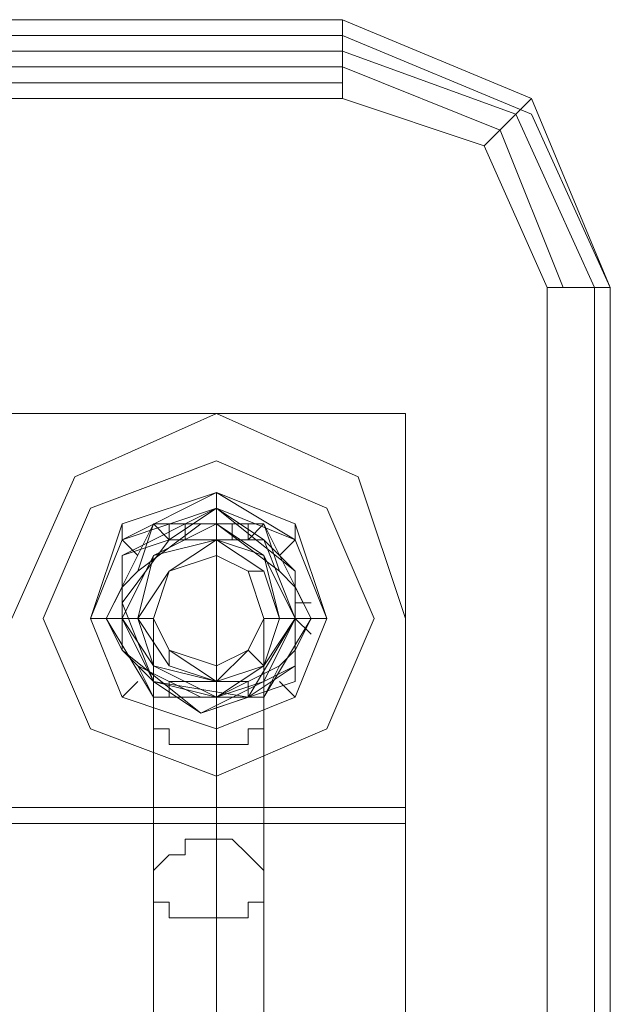
# Model space of a CAD drawing. Units: millimetres. Extents: x -99 to 1844, y 0 to 7508.
# Drawn here: x 1060 to 1105, y 3783 to 3857 of the extents above; entities that cross this region are included whole.
import ezdxf

# ---------------------------------------------------------------- set-up
doc = ezdxf.new("R2010")
doc.units = ezdxf.units.MM

# ---------------------------------------------------------------- blocks, each defined once
blk = doc.blocks.new('WMF0')
at = {"color": 27, "lineweight": 0}
for points in [[(516.6524, -232.182), (507.2514, -232.182)], [(516.6524, -232.182), (507.2514, -232.182)], [(516.6524, -232.182), (516.6524, -232.2362), (516.6524, -232.3175)], [(517.113, -232.6426), (516.9775, -232.3175), (516.6524, -232.182)], [(517.113, -232.6426), (516.9775, -232.3175), (516.6524, -232.182)], [(516.6524, -232.3175), (516.6524, -232.2362), (516.6524, -232.182)], [(507.2514, -232.2091), (516.6524, -232.2091)], [(507.2514, -232.2091), (516.6524, -232.2091)], [(516.6524, -232.2091), (516.9775, -232.3446), (517.113, -232.6426)], [(507.2514, -232.2362), (516.6524, -232.2362)], [(516.6524, -232.2362), (516.9504, -232.3446), (517.0859, -232.6426)], [(507.2514, -232.2633), (516.6524, -232.2633)], [(516.6524, -232.2633), (516.9234, -232.3717), (517.0317, -232.6426)], [(507.2514, -232.2904), (516.6524, -232.2904)], [(507.2514, -232.3175), (516.6524, -232.3175)], [(516.6524, -232.3175), (516.8963, -232.3988), (517.0046, -232.6426)], [(516.6524, -232.3175), (516.8963, -232.3988), (517.0046, -232.6426)], [(516.8963, -232.3988), (516.9504, -232.3446), (516.9775, -232.3175)], [(517.0046, -232.6426), (517.0046, -235.8395)], [(517.113, -232.6426), (517.0859, -232.6426), (517.0046, -232.6426)], [(517.0046, -232.6426), (517.0046, -235.8395)], [(517.0046, -232.6426), (517.0859, -232.6426), (517.113, -232.6426)], [(517.0859, -232.6426), (517.0859, -235.8395)], [(517.113, -235.8395), (517.113, -232.6426)], [(517.113, -235.8395), (517.113, -232.6426)], [(517.113, -232.6426), (517.113, -235.8395)], [(507.143, -232.8593), (516.7608, -232.8593)], [(516.0835, -233.2115), (516.1919, -232.9677), (516.4357, -232.8593), (516.6795, -232.9677), (516.7608, -233.2115)], [(516.0835, -233.2115), (516.1919, -232.9677), (516.4357, -232.8593), (516.6795, -232.9677), (516.7608, -233.2115)], [(516.7608, -232.8593), (516.7608, -233.5637)], [(516.7608, -233.2115), (516.7608, -235.2706)], [(516.7608, -233.2115), (516.7608, -235.2706)], [(516.7608, -233.5367), (516.7608, -233.5637)], [(516.7608, -233.5637), (507.143, -233.5637)]]:
    blk.add_lwpolyline(points, dxfattribs=at)
for points in [[(516.7608, -233.5367), (516.7608, -232.8593), (507.143, -232.8593), (507.143, -233.5367), (516.7608, -233.5367)], [(516.1377, -233.2115), (516.219, -233.0219), (516.4357, -232.9406), (516.6253, -233.0219), (516.7066, -233.2115), (516.6253, -233.4012), (516.4357, -233.4825), (516.219, -233.4012), (516.1377, -233.2115)], [(516.7066, -233.2115), (516.6253, -233.0219), (516.4357, -232.9406), (516.219, -233.0219), (516.1377, -233.2115), (516.219, -233.4012), (516.4357, -233.4825), (516.6253, -233.4012), (516.7066, -233.2115)], [(516.3273, -233.2115), (516.3544, -233.1303), (516.4357, -233.1032), (516.4899, -233.1303), (516.517, -233.2115), (516.4899, -233.2657), (516.4357, -233.2928), (516.3544, -233.2657), (516.3273, -233.2115)], [(516.3273, -233.2115), (516.3544, -233.1303), (516.4357, -233.1032), (516.4899, -233.1303), (516.517, -233.2115), (516.4899, -233.2657), (516.4357, -233.2928), (516.3544, -233.2657), (516.3273, -233.2115)]]:
    blk.add_lwpolyline(points, close=True, dxfattribs=at)
at = {"color": 251, "lineweight": 0}
for points in [[(516.7066, -233.2115), (516.6253, -233.0219), (516.4357, -232.9406), (516.219, -233.0219), (516.1377, -233.2115), (516.219, -233.4012), (516.4357, -233.4825), (516.6253, -233.4012), (516.7066, -233.2115)], [(516.7066, -233.2115), (516.6253, -233.0219), (516.4357, -232.9406), (516.219, -233.0219), (516.1377, -233.2115), (516.219, -233.4012), (516.4357, -233.4825), (516.6253, -233.4012), (516.7066, -233.2115)], [(516.7066, -233.2115), (516.6253, -233.0219), (516.4357, -232.9406), (516.219, -233.0219), (516.1377, -233.2115), (516.219, -233.4012), (516.4357, -233.4825), (516.6253, -233.4012), (516.7066, -233.2115)], [(516.7066, -233.2115), (516.6253, -233.0219), (516.4357, -232.9406), (516.219, -233.0219), (516.1377, -233.2115), (516.219, -233.4012), (516.4357, -233.4825), (516.6253, -233.4012), (516.7066, -233.2115)], [(516.219, -233.2115), (516.2731, -233.049), (516.4357, -232.9948), (516.5712, -233.049), (516.6253, -233.2115), (516.5712, -233.347), (516.4357, -233.4012), (516.2731, -233.347), (516.219, -233.2115)], [(516.219, -233.2115), (516.2731, -233.049), (516.4357, -232.9948), (516.5712, -233.049), (516.6253, -233.2115), (516.5712, -233.347), (516.4357, -233.4012), (516.2731, -233.347), (516.219, -233.2115)], [(516.6253, -233.2115), (516.5712, -233.0761), (516.4357, -232.9948), (516.2731, -233.0761), (516.219, -233.2115), (516.2731, -233.347), (516.4357, -233.4012), (516.5712, -233.347), (516.6253, -233.2115)], [(516.6253, -233.2115), (516.5712, -233.0761), (516.4357, -232.9948), (516.2731, -233.0761), (516.219, -233.2115), (516.2731, -233.347), (516.4357, -233.4012), (516.5712, -233.347), (516.6253, -233.2115)], [(516.6253, -233.2115), (516.5712, -233.049), (516.4357, -232.9948), (516.2731, -233.049), (516.219, -233.2115), (516.2731, -233.347), (516.4357, -233.4012), (516.5712, -233.347), (516.6253, -233.2115)], [(516.219, -233.2115), (516.2731, -233.0761), (516.4357, -233.0219), (516.5712, -233.0761), (516.6253, -233.2115), (516.5712, -233.347), (516.4357, -233.4012), (516.2731, -233.347), (516.219, -233.2115)], [(516.4086, -233.3741), (516.5712, -233.2928), (516.5712, -233.1303), (516.4357, -233.0219), (516.2731, -233.1032), (516.2731, -233.2657), (516.4086, -233.3741)], [(516.4086, -233.3741), (516.5712, -233.3199), (516.5712, -233.1303), (516.4357, -233.0219), (516.2731, -233.1032), (516.2731, -233.2657), (516.4086, -233.3741)], [(516.3273, -233.049), (516.246, -233.2115), (516.2731, -233.1574), (516.3002, -233.1303), (516.3273, -233.049)], [(516.2731, -233.2115), (516.3273, -233.1032), (516.4357, -233.049), (516.517, -233.1032), (516.5712, -233.2115), (516.517, -233.2928), (516.4357, -233.347), (516.3273, -233.2928), (516.2731, -233.2115)], [(516.2731, -233.2115), (516.3273, -233.1032), (516.4357, -233.049), (516.517, -233.1032), (516.5712, -233.2115), (516.517, -233.3199), (516.4357, -233.347), (516.3273, -233.3199), (516.2731, -233.2115)], [(516.2731, -233.2115), (516.3273, -233.1032), (516.4357, -233.049), (516.517, -233.1032), (516.5712, -233.2115), (516.517, -233.2928), (516.4357, -233.347), (516.3273, -233.2928), (516.2731, -233.2115)], [(516.2731, -233.2115), (516.3273, -233.1032), (516.4357, -233.049), (516.517, -233.1032), (516.5712, -233.2115), (516.517, -233.3199), (516.4357, -233.347), (516.3273, -233.3199), (516.2731, -233.2115)], [(516.517, -233.049), (516.3273, -233.049), (516.4086, -233.049), (516.4357, -233.049), (516.517, -233.049)], [(516.5982, -233.2115), (516.517, -233.049), (516.5441, -233.1303), (516.5712, -233.1574), (516.5982, -233.2115)], [(516.517, -233.0761), (516.3544, -233.0761), (516.2731, -233.1845), (516.3273, -233.3199), (516.4899, -233.347), (516.5712, -233.2115), (516.517, -233.0761)], [(516.517, -233.0761), (516.3544, -233.0761), (516.2731, -233.1845), (516.3273, -233.3199), (516.4899, -233.347), (516.5712, -233.2115), (516.517, -233.0761)], [(516.3002, -233.2115), (516.3273, -233.1032), (516.4357, -233.0761), (516.517, -233.1032), (516.5441, -233.2115), (516.517, -233.2928), (516.4357, -233.3199), (516.3273, -233.2928), (516.3002, -233.2115)], [(516.5441, -233.2115), (516.517, -233.1303), (516.4357, -233.0761), (516.3544, -233.1303), (516.3002, -233.2115), (516.3544, -233.2928), (516.4357, -233.3199), (516.517, -233.2928), (516.5441, -233.2115)], [(516.3002, -233.2115), (516.3544, -233.1303), (516.4357, -233.0761), (516.517, -233.1303), (516.5441, -233.2115), (516.517, -233.2928), (516.4357, -233.3199), (516.3544, -233.2928), (516.3002, -233.2115)], [(516.3002, -233.2115), (516.3273, -233.1032), (516.4357, -233.0761), (516.517, -233.1032), (516.5441, -233.2115), (516.517, -233.2928), (516.4357, -233.3199), (516.3273, -233.2928), (516.3002, -233.2115)], [(516.3002, -233.2115), (516.3273, -233.1032), (516.4357, -233.0761), (516.517, -233.1032), (516.5712, -233.2115), (516.517, -233.2928), (516.4357, -233.347), (516.3273, -233.2928), (516.3002, -233.2115)], [(516.3002, -233.2115), (516.3273, -233.1032), (516.4357, -233.0761), (516.517, -233.1032), (516.5441, -233.2115), (516.517, -233.2928), (516.4357, -233.3199), (516.3273, -233.2928), (516.3002, -233.2115)], [(516.5441, -233.2115), (516.517, -233.1303), (516.4357, -233.0761), (516.3544, -233.1303), (516.3002, -233.2115), (516.3544, -233.2928), (516.4357, -233.3199), (516.517, -233.2928), (516.5441, -233.2115)], [(516.3002, -233.2115), (516.3544, -233.1303), (516.4357, -233.0761), (516.517, -233.1303), (516.5441, -233.2115), (516.517, -233.2928), (516.4357, -233.3199), (516.3544, -233.2928), (516.3002, -233.2115)], [(516.3002, -233.2115), (516.3273, -233.1032), (516.4357, -233.0761), (516.517, -233.1032), (516.5441, -233.2115), (516.517, -233.2928), (516.4357, -233.3199), (516.3273, -233.2928), (516.3002, -233.2115)], [(516.3002, -233.2115), (516.3273, -233.1032), (516.4357, -233.0761), (516.517, -233.1032), (516.5712, -233.2115), (516.517, -233.2928), (516.4357, -233.347), (516.3273, -233.2928), (516.3002, -233.2115)], [(516.517, -233.2115), (516.4899, -233.1303), (516.4357, -233.1032), (516.3544, -233.1303), (516.3273, -233.2115), (516.3544, -233.2657), (516.4357, -233.2928), (516.4899, -233.2657), (516.517, -233.2115)], [(516.3273, -233.2115), (516.3544, -233.1303), (516.4357, -233.1032), (516.4899, -233.1303), (516.517, -233.2115), (516.4899, -233.2657), (516.4357, -233.2928), (516.3544, -233.2657), (516.3273, -233.2115)], [(516.517, -233.2115), (516.4899, -233.1303), (516.4357, -233.1032), (516.3544, -233.1303), (516.3273, -233.2115), (516.3544, -233.2657), (516.4357, -233.2928), (516.4899, -233.2657), (516.517, -233.2115)], [(516.3273, -233.2115), (516.3544, -233.1303), (516.4357, -233.1032), (516.4899, -233.1303), (516.517, -233.2115), (516.4899, -233.2657), (516.4357, -233.2928), (516.3544, -233.2657), (516.3273, -233.2115)], [(516.517, -233.2115), (516.4899, -233.1303), (516.4357, -233.1032), (516.3544, -233.1303), (516.3273, -233.2115), (516.3544, -233.2657), (516.4357, -233.2928), (516.4899, -233.2657), (516.517, -233.2115)], [(516.3273, -233.2115), (516.3544, -233.1303), (516.4357, -233.1032), (516.4899, -233.1303), (516.517, -233.2115), (516.4899, -233.2657), (516.4357, -233.2928), (516.3544, -233.2657), (516.3273, -233.2115)], [(516.3273, -233.2115), (516.3544, -233.1303), (516.4357, -233.1032), (516.4899, -233.1303), (516.517, -233.2115), (516.4899, -233.2657), (516.4357, -233.2928), (516.3544, -233.2657), (516.3273, -233.2115)], [(516.3273, -233.2115), (516.3544, -233.1303), (516.4357, -233.1032), (516.4899, -233.1303), (516.517, -233.2115), (516.4899, -233.2657), (516.4357, -233.2928), (516.3544, -233.2657), (516.3273, -233.2115)], [(516.3273, -233.2115), (516.3544, -233.1303), (516.4357, -233.1032), (516.4899, -233.1303), (516.517, -233.2115), (516.4899, -233.2657), (516.4357, -233.2928), (516.3544, -233.2657), (516.3273, -233.2115)], [(516.517, -233.2115), (516.4899, -233.1303), (516.4357, -233.1032), (516.3544, -233.1303), (516.3273, -233.2115), (516.3544, -233.2657), (516.4357, -233.2928), (516.4899, -233.2657), (516.517, -233.2115)], [(516.3273, -233.2115), (516.3544, -233.1303), (516.4357, -233.1032), (516.4899, -233.1303), (516.517, -233.2115), (516.4899, -233.2657), (516.4357, -233.2928), (516.3544, -233.2657), (516.3273, -233.2115)], [(516.3273, -233.2115), (516.3544, -233.1303), (516.4357, -233.1032), (516.4899, -233.1303), (516.517, -233.2115), (516.4899, -233.2657), (516.4357, -233.2928), (516.3544, -233.2657), (516.3273, -233.2115)], [(516.3273, -233.2115), (516.3544, -233.1303), (516.4357, -233.1032), (516.4899, -233.1303), (516.517, -233.2115), (516.4899, -233.2657), (516.4357, -233.3199), (516.3544, -233.2657), (516.3273, -233.2115)], [(516.3273, -233.2115), (516.3544, -233.1303), (516.4357, -233.1032), (516.4899, -233.1303), (516.517, -233.2115), (516.4899, -233.2657), (516.4357, -233.2928), (516.3544, -233.2657), (516.3273, -233.2115)], [(516.517, -233.2115), (516.4899, -233.1303), (516.4357, -233.1032), (516.3544, -233.1303), (516.3273, -233.2115), (516.3544, -233.2657), (516.4357, -233.2928), (516.4899, -233.2657), (516.517, -233.2115)], [(516.3273, -233.2115), (516.3544, -233.1303), (516.4357, -233.1032), (516.4899, -233.1303), (516.517, -233.2115), (516.4899, -233.2657), (516.4357, -233.2928), (516.3544, -233.2657), (516.3273, -233.2115)], [(516.3273, -233.2115), (516.3544, -233.1303), (516.4357, -233.1032), (516.4899, -233.1303), (516.517, -233.2115), (516.4899, -233.2657), (516.4357, -233.2928), (516.3544, -233.2657), (516.3273, -233.2115)], [(516.3273, -233.2115), (516.3544, -233.1303), (516.4357, -233.1032), (516.4899, -233.1303), (516.517, -233.2115), (516.4899, -233.2657), (516.4357, -233.3199), (516.3544, -233.2657), (516.3273, -233.2115)], [(516.246, -233.2115), (516.3273, -233.347), (516.3002, -233.2928), (516.2731, -233.2657), (516.246, -233.2115)], [(516.517, -233.347), (516.5982, -233.2115), (516.5712, -233.2657), (516.5441, -233.2928), (516.517, -233.347)], [(516.4357, -233.4283), (516.4628, -233.4283), (516.4899, -233.4283), (516.4899, -233.4012), (516.517, -233.4012), (516.517, -233.3741), (516.517, -233.347), (516.4899, -233.347), (516.4899, -233.3199), (516.4628, -233.3199), (516.4357, -233.3199), (516.4086, -233.3199), (516.3815, -233.3199), (516.3544, -233.3199), (516.3544, -233.347), (516.3273, -233.347), (516.3273, -233.3741), (516.3273, -233.4012), (516.3544, -233.4012), (516.3544, -233.4283), (516.3815, -233.4283), (516.4086, -233.4283), (516.4357, -233.4283)], [(516.3273, -233.347), (516.517, -233.347), (516.4357, -233.347), (516.4086, -233.347), (516.3273, -233.347)], [(516.4357, -233.7263), (516.4628, -233.7263), (516.4899, -233.7263), (516.4899, -233.6992), (516.517, -233.6992), (516.517, -233.6721), (516.517, -233.645), (516.4899, -233.6179), (516.4628, -233.5908), (516.4357, -233.5908), (516.4086, -233.5908), (516.3815, -233.5908), (516.3815, -233.6179), (516.3544, -233.6179), (516.3273, -233.645), (516.3273, -233.6721), (516.3273, -233.6992), (516.3544, -233.6992), (516.3544, -233.7263), (516.3815, -233.7263), (516.4086, -233.7263), (516.4357, -233.7263)]]:
    blk.add_lwpolyline(points, close=True, dxfattribs=at)
for points in [[(516.4357, -233.0219), (516.4357, -232.9948)], [(516.4357, -233.0219), (516.3544, -233.0761), (516.2731, -233.1032)], [(516.4357, -233.0219), (516.3544, -233.0761), (516.2731, -233.1032)], [(516.4357, -233.049), (516.4357, -233.0219)], [(516.5712, -233.1303), (516.517, -233.0761), (516.4357, -233.0219)], [(516.5712, -233.1303), (516.517, -233.0761), (516.4357, -233.0219)], [(516.2731, -233.0761), (516.2731, -233.049)], [(516.4086, -233.049), (516.3002, -233.1303)], [(516.3544, -233.0761), (516.3273, -233.049)], [(516.3544, -233.0761), (516.3544, -233.049)], [(516.3815, -233.0761), (516.3815, -233.049)], [(516.5441, -233.1303), (516.4357, -233.049)], [(516.4357, -233.0761), (516.4357, -233.049)], [(516.4357, -233.0761), (516.4357, -233.049)], [(516.4628, -233.0761), (516.4628, -233.049)], [(516.4899, -233.0761), (516.4899, -233.049)], [(516.4899, -233.0761), (516.517, -233.049)], [(516.5712, -233.0761), (516.5712, -233.049)], [(516.3002, -233.1032), (516.2731, -233.0761)], [(516.4357, -233.1032), (516.4357, -233.0761)], [(516.4357, -233.1032), (516.4357, -233.0761)], [(516.5441, -233.1032), (516.5712, -233.0761)], [(516.2731, -233.1032), (516.2731, -233.1845), (516.2731, -233.2657)], [(516.2731, -233.1032), (516.2731, -233.1845), (516.2731, -233.2657)], [(516.4357, -233.8889), (516.4357, -233.8618), (516.4357, -233.8347), (516.4357, -233.8076), (516.4357, -233.7534), (516.4357, -233.7263), (516.4357, -233.6992), (516.4357, -233.6721), (516.4357, -233.645), (516.4357, -233.6179), (516.4357, -233.5908), (516.4357, -233.5637), (516.4357, -233.5367), (516.4357, -233.5096), (516.4357, -233.4825), (516.4357, -233.4554), (516.4357, -233.4283), (516.4357, -233.4012), (516.4357, -233.3741), (516.4357, -233.347), (516.4357, -233.2928), (516.4357, -233.2657), (516.4357, -233.2386), (516.4357, -233.2115), (516.4357, -233.1845), (516.4357, -233.1574), (516.4357, -233.1303), (516.4357, -233.1032)], [(516.4899, -233.1303), (516.517, -233.1303)], [(516.4899, -233.1303), (516.517, -233.1303)], [(516.5712, -233.2928), (516.5712, -233.2115), (516.5712, -233.1303)], [(516.5712, -233.2928), (516.5712, -233.2115), (516.5712, -233.1303)], [(516.2731, -233.1574), (516.2731, -233.2657)], [(516.5712, -233.2657), (516.5712, -233.1574)], [(516.5712, -233.1845), (516.5982, -233.1845)], [(516.246, -233.2115), (516.219, -233.2115)], [(516.2731, -233.2115), (516.246, -233.2115)], [(516.3002, -233.2115), (516.2731, -233.2115)], [(516.3002, -233.2115), (516.2731, -233.2115)], [(516.3273, -233.2115), (516.3002, -233.2115)], [(516.3273, -233.2115), (516.3002, -233.2115)], [(516.3273, -233.8889), (516.3273, -233.8347), (516.3273, -233.8076), (516.3273, -233.7805), (516.3273, -233.7263), (516.3273, -233.6992), (516.3273, -233.6721), (516.3273, -233.645), (516.3273, -233.6179), (516.3273, -233.5908), (516.3273, -233.5637), (516.3273, -233.5367), (516.3273, -233.5096), (516.3273, -233.4825), (516.3273, -233.4554), (516.3273, -233.4283), (516.3273, -233.4012), (516.3273, -233.347), (516.3273, -233.3199), (516.3273, -233.2928), (516.3273, -233.2657), (516.3273, -233.2386), (516.3273, -233.2115)], [(516.517, -233.8889), (516.517, -233.8347), (516.517, -233.8076), (516.517, -233.7805), (516.517, -233.7263), (516.517, -233.6992), (516.517, -233.6721), (516.517, -233.645), (516.517, -233.6179), (516.517, -233.5908), (516.517, -233.5637), (516.517, -233.5367), (516.517, -233.5096), (516.517, -233.4825), (516.517, -233.4554), (516.517, -233.4283), (516.517, -233.4012), (516.517, -233.347), (516.517, -233.3199), (516.517, -233.2928), (516.517, -233.2657), (516.517, -233.2386), (516.517, -233.2115)], [(516.517, -233.2115), (516.5441, -233.2115)], [(516.517, -233.2115), (516.5441, -233.2115)], [(516.5441, -233.2115), (516.5712, -233.2115)], [(516.5441, -233.2115), (516.5712, -233.2115)], [(516.5712, -233.2115), (516.5982, -233.2115)], [(516.5712, -233.2115), (516.5982, -233.2386)], [(516.5982, -233.2115), (516.6253, -233.2115)], [(516.2731, -233.2657), (516.3273, -233.3199), (516.4086, -233.3741)], [(516.2731, -233.2657), (516.3273, -233.3199), (516.4086, -233.3741)], [(516.3544, -233.2657), (516.3544, -233.2928)], [(516.3544, -233.2657), (516.3544, -233.2928)], [(516.4899, -233.2657), (516.517, -233.2928)], [(516.4899, -233.2657), (516.517, -233.2928)], [(516.3002, -233.2928), (516.4086, -233.347)], [(516.3273, -233.2928), (516.3273, -233.3199)], [(516.3273, -233.2928), (516.3273, -233.3199)], [(516.4086, -233.3741), (516.4899, -233.347), (516.5712, -233.2928)], [(516.4086, -233.3741), (516.4899, -233.347), (516.5712, -233.2928)], [(516.4357, -233.347), (516.5441, -233.2928)], [(516.4357, -233.8889), (516.4357, -233.8618), (516.4357, -233.8347), (516.4357, -233.8076), (516.4357, -233.7805), (516.4357, -233.7534), (516.4357, -233.6992), (516.4357, -233.6721), (516.4357, -233.645), (516.4357, -233.6179), (516.4357, -233.5908), (516.4357, -233.5637), (516.4357, -233.5367), (516.4357, -233.5096), (516.4357, -233.4825), (516.4357, -233.4283), (516.4357, -233.4012), (516.4357, -233.3741), (516.4357, -233.347), (516.4357, -233.3199), (516.4357, -233.2928)], [(516.4357, -233.8889), (516.4357, -233.8618), (516.4357, -233.8347), (516.4357, -233.8076), (516.4357, -233.7805), (516.4357, -233.7534), (516.4357, -233.6992), (516.4357, -233.6721), (516.4357, -233.645), (516.4357, -233.6179), (516.4357, -233.5908), (516.4357, -233.5637), (516.4357, -233.5367), (516.4357, -233.5096), (516.4357, -233.4825), (516.4357, -233.4283), (516.4357, -233.4012), (516.4357, -233.3741), (516.4357, -233.347), (516.4357, -233.3199), (516.4357, -233.2928)], [(516.4357, -233.2928), (516.4357, -233.3199)], [(516.4357, -233.2928), (516.4357, -233.3199)], [(516.517, -233.2928), (516.517, -233.3199)], [(516.517, -233.2928), (516.517, -233.3199)], [(516.5712, -233.3199), (516.5712, -233.2928)], [(516.3002, -233.3199), (516.2731, -233.347)], [(516.3273, -233.3199), (516.3273, -233.347)], [(516.4357, -233.3199), (516.4357, -233.347)], [(516.4357, -233.3199), (516.4357, -233.347)], [(516.517, -233.3199), (516.517, -233.347)], [(516.5441, -233.3199), (516.5712, -233.347)], [(516.3544, -233.347), (516.3273, -233.347)], [(516.4357, -233.347), (516.4357, -233.4012)], [(516.4899, -233.347), (516.517, -233.347)]]:
    blk.add_lwpolyline(points, dxfattribs=at)

msp = doc.modelspace()

# ---------------------------------------------------------------- block references
at = {"xscale": 43.46817963820649, "yscale": 43.46817963820649, "zscale": 43.46817963820653}
msp.add_blockref('WMF0', (-21373.318, 13949.361), dxfattribs=at)

doc.saveas('drawing.dxf')
